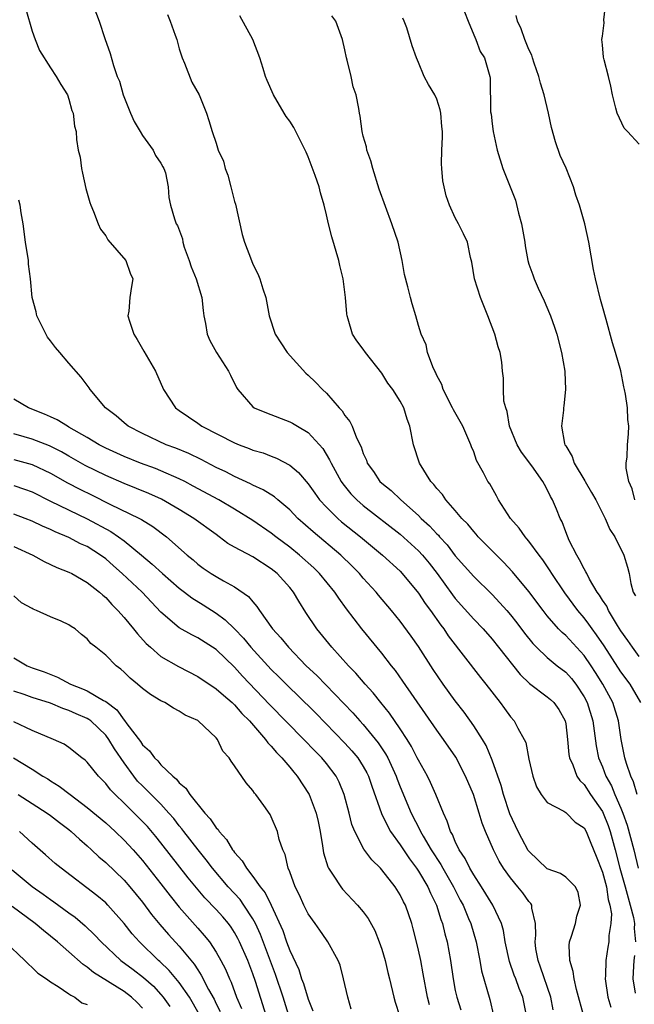
# Model space of a CAD drawing. Units: inches. Extents: x 2598000 to 2601000, y 1512000 to 1515000.
# Drawn here: x 2598712 to 2598778, y 1512356 to 1512463 of the extents above; entities that cross this region are included whole.
import ezdxf

# ---------------------------------------------------------------- set-up
doc = ezdxf.new("R2010")
doc.units = ezdxf.units.IN
doc.header["$MEASUREMENT"] = 0
doc.layers.add('LD25981512_2ft', color=53, linetype='Continuous')

msp = doc.modelspace()

# ---------------------------------------------------------------- linework, layer by layer
at = {"layer": 'LD25981512_2ft'}
for points, elevation in [([(2598719.52, 1512465), (2598720.27, 1512463), (2598720.9, 1512461.1), (2598721.5, 1512459.5), (2598721.83, 1512458.17), (2598722.26, 1512457), (2598722.49, 1512456.49), (2598722.89, 1512455), (2598723.7, 1512453), (2598724.11, 1512452.11), (2598724.74, 1512451), (2598725, 1512450.59), (2598726.16, 1512449), (2598726.42, 1512448.42), (2598727, 1512447.59), (2598727.19, 1512447.19), (2598727.31, 1512447), (2598727.48, 1512446.52), (2598727.77, 1512445), (2598727.85, 1512443.85), (2598728.05, 1512443), (2598728.46, 1512441.54), (2598728.65, 1512441), (2598728.8, 1512440.8), (2598729.34, 1512439.34), (2598729.38, 1512439), (2598729.54, 1512438.46), (2598730.08, 1512437), (2598730.3, 1512436.3), (2598730.83, 1512435), (2598731.45, 1512433), (2598731.59, 1512431.59), (2598731.68, 1512431), (2598731.85, 1512430.15), (2598732.03, 1512429), (2598732.33, 1512428.33), (2598733.03, 1512427.03), (2598734.34, 1512425), (2598734.55, 1512424.55), (2598735.22, 1512423.22), (2598735.36, 1512423), (2598737, 1512421.1), (2598737.13, 1512421), (2598738.46, 1512420.46), (2598741, 1512419.5), (2598741.32, 1512419.32), (2598741.83, 1512419), (2598743, 1512418.31), (2598744.59, 1512416.59), (2598745.34, 1512415.35), (2598745.49, 1512415), (2598746.6, 1512413), (2598746.76, 1512412.76), (2598747.66, 1512411.66), (2598748.3, 1512411), (2598749, 1512410.39), (2598753, 1512407.29), (2598755, 1512405.49), (2598755.45, 1512405), (2598756.14, 1512404.14), (2598757.01, 1512403.01), (2598758.69, 1512400.69), (2598759, 1512400.3), (2598761, 1512398.06), (2598762.01, 1512397), (2598763, 1512395.88), (2598763.71, 1512395), (2598766.03, 1512392.03), (2598767.06, 1512391.06), (2598769, 1512389.63), (2598769.34, 1512389.34), (2598769.69, 1512389), (2598770.25, 1512388.25), (2598770.94, 1512387), (2598771, 1512386.69), (2598771.21, 1512385), (2598771.35, 1512383.35), (2598771.42, 1512383), (2598771.76, 1512382.24), (2598772.2, 1512381), (2598772.52, 1512380.52), (2598773, 1512380.08), (2598773.7, 1512379), (2598775, 1512377.15), (2598775.07, 1512377), (2598775.63, 1512375.63), (2598775.84, 1512375), (2598776.38, 1512373), (2598776.88, 1512371), (2598777.46, 1512369), (2598777.78, 1512367.78), (2598778.02, 1512367), (2598778.36, 1512365.64), (2598778.46, 1512365), (2598778.45, 1512364.45), (2598778.59, 1512363)], 7912), ([(2598779, 1512449.64), (2598777.72, 1512451), (2598777.36, 1512451.36), (2598776.59, 1512453), (2598776.44, 1512453.56), (2598776.08, 1512455), (2598775.92, 1512455.92), (2598775.66, 1512457), (2598775.19, 1512458.81), (2598775.1, 1512459.1), (2598775, 1512460.44), (2598774.94, 1512461), (2598775, 1512461.36), (2598775.17, 1512462.83), (2598775.15, 1512463.15), (2598775.36, 1512465)], 7898), ([(2598712.3, 1512464.3), (2598713, 1512461.9), (2598713.33, 1512461), (2598713.81, 1512459.81), (2598715, 1512457.91), (2598715.63, 1512457), (2598716.11, 1512456.11), (2598716.83, 1512455), (2598717, 1512454.51), (2598717.31, 1512453.31), (2598717.46, 1512453), (2598717.61, 1512451.61), (2598717.77, 1512451), (2598717.84, 1512450.16), (2598718.01, 1512449), (2598718.21, 1512448.21), (2598718.36, 1512447), (2598718.49, 1512446.49), (2598718.84, 1512444.84), (2598719.29, 1512443.29), (2598719.39, 1512443), (2598719.69, 1512442.31), (2598720.17, 1512441), (2598720.42, 1512440.42), (2598721, 1512439.67), (2598721.24, 1512439.24), (2598723.2, 1512437), (2598723.64, 1512435.64), (2598723.95, 1512435), (2598723.81, 1512434.19), (2598723.63, 1512433), (2598723.51, 1512431.51), (2598723.42, 1512431), (2598723.57, 1512430.43), (2598724.04, 1512429), (2598724.42, 1512428.42), (2598725.16, 1512427.16), (2598726.41, 1512425), (2598727.27, 1512423), (2598728.59, 1512421), (2598729, 1512420.7), (2598731, 1512419.34), (2598731.46, 1512419), (2598735, 1512417.2), (2598735.5, 1512417), (2598736.6, 1512416.6), (2598737, 1512416.42), (2598738.1, 1512416.1), (2598739, 1512415.74), (2598739.55, 1512415.55), (2598741, 1512414.79), (2598741.97, 1512413.97), (2598743, 1512412.75), (2598743.72, 1512411.72), (2598744.25, 1512411), (2598745, 1512410.2), (2598746.23, 1512409), (2598746.64, 1512408.64), (2598748.69, 1512407), (2598751.07, 1512405), (2598753, 1512403.25), (2598753.24, 1512403), (2598755, 1512400.89), (2598755.74, 1512399.75), (2598756.3, 1512399), (2598757.41, 1512397.41), (2598757.74, 1512397), (2598758.24, 1512396.24), (2598761.72, 1512391.72), (2598762.3, 1512391), (2598763.86, 1512389), (2598764.35, 1512388.35), (2598765, 1512387.43), (2598765.38, 1512387), (2598765.8, 1512386.2), (2598766.5, 1512385), (2598766.65, 1512384.65), (2598767, 1512382.83), (2598767.42, 1512381), (2598767.84, 1512379.84), (2598768.34, 1512379), (2598769, 1512378.14), (2598770.81, 1512377.19), (2598771, 1512377.06), (2598771.08, 1512377), (2598772.02, 1512376.02), (2598773, 1512375.39), (2598773.22, 1512375), (2598773.73, 1512373.73), (2598774.32, 1512372.32), (2598775, 1512370.58), (2598775.42, 1512369), (2598775.62, 1512367.62), (2598775.81, 1512367), (2598775.96, 1512366.04), (2598775.91, 1512365), (2598775.69, 1512363.69), (2598775.67, 1512363), (2598775.57, 1512362.43), (2598775.37, 1512361), (2598775.34, 1512359.34), (2598775.3, 1512359), (2598775.59, 1512357), (2598775.91, 1512355.91)], 7914), ([(2598727.71, 1512463.71), (2598728.01, 1512463), (2598728.54, 1512461.46), (2598728.72, 1512461), (2598729, 1512460), (2598729.32, 1512459), (2598729.57, 1512458.43), (2598730.37, 1512456.37), (2598731.14, 1512455), (2598731.96, 1512453), (2598732.22, 1512452.22), (2598732.58, 1512451), (2598733, 1512449.76), (2598733.24, 1512449), (2598733.79, 1512447.79), (2598733.97, 1512447), (2598734.26, 1512446.26), (2598734.6, 1512445), (2598735, 1512443.41), (2598735.11, 1512443.11), (2598735.82, 1512439.82), (2598736.07, 1512439), (2598736.83, 1512437), (2598737, 1512436.61), (2598737.54, 1512435.54), (2598737.76, 1512435), (2598738.08, 1512433.92), (2598738.4, 1512433), (2598738.76, 1512431), (2598739.4, 1512429), (2598740.05, 1512428.05), (2598740.72, 1512427), (2598742.75, 1512424.75), (2598743, 1512424.54), (2598743.79, 1512423.79), (2598744.56, 1512423), (2598745, 1512422.58), (2598746.39, 1512421), (2598746.69, 1512420.69), (2598747, 1512420.18), (2598747.53, 1512419.53), (2598747.78, 1512419), (2598748.27, 1512417.73), (2598748.76, 1512416.76), (2598749, 1512416.03), (2598749.33, 1512415.33), (2598749.42, 1512415), (2598750.09, 1512414.09), (2598750.81, 1512413), (2598751, 1512412.82), (2598752.01, 1512412.01), (2598753.06, 1512411), (2598755, 1512409.31), (2598755.3, 1512409), (2598756.2, 1512408.2), (2598757, 1512407.31), (2598757.16, 1512407.16), (2598757.29, 1512407), (2598758.11, 1512406.11), (2598759, 1512404.94), (2598761, 1512402.7), (2598763, 1512400.73), (2598763.84, 1512399.84), (2598764.59, 1512399), (2598765, 1512398.52), (2598765.67, 1512397.67), (2598766.53, 1512396.53), (2598767.42, 1512395.42), (2598767.83, 1512395), (2598769, 1512393.89), (2598770.08, 1512393), (2598771, 1512392.28), (2598771.61, 1512391.61), (2598772.09, 1512391), (2598773, 1512389.61), (2598773.32, 1512389), (2598773.93, 1512387), (2598774.31, 1512384.31), (2598774.58, 1512383), (2598775, 1512382), (2598775.37, 1512381), (2598775.96, 1512379.96), (2598776.34, 1512379), (2598777, 1512377.52), (2598777.21, 1512377), (2598777.69, 1512375.69), (2598778.39, 1512373), (2598778.89, 1512371)], 7910), ([(2598778.78, 1512379), (2598778.37, 1512380.37), (2598778.07, 1512381), (2598777.61, 1512382.39), (2598777.44, 1512383), (2598777.03, 1512385), (2598776.72, 1512387), (2598776.11, 1512389), (2598775.03, 1512391), (2598774.25, 1512392.25), (2598773.76, 1512393), (2598773, 1512394.09), (2598771, 1512396.26), (2598770.6, 1512396.6), (2598770.23, 1512397), (2598769, 1512398.42), (2598768.54, 1512399), (2598767, 1512401.04), (2598765.2, 1512403.2), (2598764.24, 1512404.24), (2598763.46, 1512405), (2598761.5, 1512407), (2598761.27, 1512407.27), (2598761, 1512407.56), (2598760.36, 1512408.36), (2598759.72, 1512409), (2598759, 1512409.85), (2598757.98, 1512411), (2598757.59, 1512411.59), (2598757, 1512412.24), (2598756.67, 1512412.67), (2598756.34, 1512413), (2598755.09, 1512415), (2598754.45, 1512417), (2598754.06, 1512419), (2598753.78, 1512419.78), (2598753.39, 1512421), (2598753, 1512421.74), (2598752.2, 1512423), (2598751.68, 1512423.68), (2598751, 1512424.77), (2598749.24, 1512427), (2598749, 1512427.37), (2598748.29, 1512428.29), (2598747.81, 1512429), (2598747.36, 1512430.64), (2598747.23, 1512431), (2598747.2, 1512431.2), (2598747.08, 1512433), (2598746.82, 1512435), (2598746.46, 1512436.46), (2598746.34, 1512437), (2598745.58, 1512439.58), (2598745.21, 1512441), (2598745, 1512441.98), (2598744.74, 1512443), (2598744.34, 1512444.34), (2598744.2, 1512445), (2598743.78, 1512446.22), (2598743, 1512448.26), (2598742.77, 1512448.77), (2598742.69, 1512449), (2598742.37, 1512449.63), (2598741.66, 1512451), (2598741.43, 1512451.43), (2598741, 1512452.12), (2598740.63, 1512452.63), (2598740.41, 1512453), (2598739.24, 1512455), (2598738.56, 1512456.56), (2598738.38, 1512457), (2598738.13, 1512457.87), (2598737.75, 1512459), (2598736.99, 1512460.99), (2598735.59, 1512463.59)], 7908), ([(2598779.17, 1512389), (2598778.02, 1512391), (2598777, 1512392.35), (2598775.17, 1512395.17), (2598774.36, 1512396.36), (2598773.87, 1512397), (2598773.52, 1512397.52), (2598773, 1512398.19), (2598772.31, 1512399), (2598770.91, 1512400.91), (2598769.48, 1512403), (2598769.3, 1512403.3), (2598768.5, 1512404.5), (2598768.11, 1512405), (2598767, 1512406.53), (2598766.79, 1512406.79), (2598766.59, 1512407), (2598765.93, 1512407.93), (2598764.98, 1512409), (2598763.7, 1512411), (2598763.47, 1512411.46), (2598762.74, 1512412.74), (2598762.55, 1512413), (2598762.06, 1512413.94), (2598761.3, 1512415.3), (2598761, 1512416.22), (2598760.77, 1512416.77), (2598760.7, 1512417), (2598759.83, 1512419), (2598758.79, 1512420.79), (2598758.7, 1512421), (2598757.68, 1512423), (2598757.53, 1512423.53), (2598757, 1512424.51), (2598756.86, 1512424.86), (2598756.76, 1512425), (2598756.54, 1512425.46), (2598755.99, 1512427), (2598755.83, 1512427.83), (2598755.3, 1512429), (2598755, 1512429.96), (2598754.7, 1512431), (2598754.3, 1512432.3), (2598754.11, 1512433), (2598753.85, 1512434.15), (2598753.49, 1512435.49), (2598753.23, 1512437), (2598752.78, 1512439), (2598752.11, 1512441), (2598750.74, 1512444.74), (2598750.02, 1512447), (2598749.82, 1512447.82), (2598749.39, 1512449), (2598749.35, 1512449.35), (2598749, 1512450.52), (2598748.87, 1512451), (2598748.67, 1512452.67), (2598748.57, 1512453), (2598748.5, 1512453.5), (2598748.22, 1512455), (2598747.88, 1512455.88), (2598747.68, 1512457), (2598747.24, 1512458.76), (2598747.16, 1512459), (2598747, 1512459.89), (2598746.72, 1512461), (2598746, 1512463), (2598745.59, 1512463.59)], 7906), ([(2598779, 1512394), (2598778.25, 1512395), (2598777.74, 1512395.74), (2598777, 1512396.78), (2598776.62, 1512397.38), (2598775.65, 1512399), (2598775.45, 1512399.45), (2598775, 1512400.12), (2598774.67, 1512400.67), (2598774.43, 1512401), (2598773.59, 1512402.41), (2598773.28, 1512403), (2598773.2, 1512403.2), (2598773, 1512403.51), (2598772.51, 1512404.51), (2598772.2, 1512405), (2598771.39, 1512406.61), (2598771, 1512407.55), (2598770.61, 1512408.61), (2598770.38, 1512409), (2598770, 1512410), (2598769.58, 1512411), (2598769.36, 1512411.36), (2598769, 1512412.13), (2598768.68, 1512412.68), (2598768.52, 1512413), (2598767.3, 1512414.7), (2598766.19, 1512416.19), (2598765.71, 1512417), (2598764.88, 1512419), (2598764.62, 1512420.62), (2598764.48, 1512421), (2598764.28, 1512421.72), (2598764.25, 1512423), (2598764.24, 1512424.24), (2598764.14, 1512425), (2598764.04, 1512425.96), (2598763.87, 1512427), (2598763.64, 1512427.64), (2598763.3, 1512429), (2598762.54, 1512431), (2598761.73, 1512433), (2598761.09, 1512435), (2598760.81, 1512436.81), (2598760.66, 1512437.34), (2598760.32, 1512439), (2598759.89, 1512439.89), (2598759.33, 1512441), (2598759, 1512441.62), (2598758.37, 1512443), (2598758.02, 1512444.02), (2598757.78, 1512445), (2598757.66, 1512445.66), (2598757.52, 1512447), (2598757.49, 1512447.49), (2598757.53, 1512449), (2598757.62, 1512450.38), (2598757.6, 1512451), (2598757.54, 1512451.54), (2598757.44, 1512453), (2598757.36, 1512453.36), (2598757, 1512454.52), (2598756.78, 1512455), (2598756.1, 1512456.1), (2598755.6, 1512457), (2598755, 1512458.49), (2598754.77, 1512459), (2598754.31, 1512460.31), (2598753.73, 1512462.27), (2598753.45, 1512463), (2598753.31, 1512463.31)], 7904), ([(2598760.01, 1512464.01), (2598760.39, 1512463), (2598761, 1512461.5), (2598761.22, 1512461), (2598761.7, 1512459.7), (2598762.17, 1512459), (2598762.75, 1512457), (2598762.79, 1512456.79), (2598762.84, 1512453.16), (2598762.89, 1512452.89), (2598763, 1512451.86), (2598763.12, 1512451), (2598763.55, 1512449), (2598764.16, 1512447), (2598765.55, 1512443.55), (2598765.86, 1512442.14), (2598766.18, 1512441), (2598766.54, 1512439), (2598766.59, 1512438.59), (2598766.89, 1512437), (2598767, 1512436.62), (2598767.43, 1512435.43), (2598767.57, 1512435), (2598767.99, 1512434.01), (2598768.64, 1512432.64), (2598769.25, 1512431.25), (2598769.33, 1512431), (2598769.78, 1512429.78), (2598770.02, 1512429), (2598770.55, 1512427), (2598770.9, 1512425), (2598770.9, 1512424.9), (2598770.99, 1512423), (2598770.79, 1512421.21), (2598770.76, 1512421), (2598770.75, 1512420.75), (2598770.54, 1512419), (2598770.88, 1512417.12), (2598770.92, 1512417), (2598771, 1512416.86), (2598771.71, 1512415.71), (2598771.92, 1512415), (2598773.08, 1512413.08), (2598773.11, 1512413), (2598773.81, 1512411.81), (2598774.26, 1512411), (2598775.28, 1512409), (2598775.79, 1512407.79), (2598776.34, 1512407), (2598777.33, 1512405), (2598777.71, 1512403.71), (2598777.88, 1512403), (2598778.06, 1512401.94), (2598778.34, 1512401), (2598778.58, 1512400.58)], 7902), ([(2598778.51, 1512411), (2598778.22, 1512412.22), (2598777.85, 1512413), (2598777.56, 1512414.44), (2598777.58, 1512415), (2598777.69, 1512415.69), (2598777.71, 1512417), (2598777.82, 1512418.18), (2598777.87, 1512419), (2598777.75, 1512419.75), (2598777.71, 1512421), (2598777.51, 1512422.49), (2598777.39, 1512423), (2598777.3, 1512423.3), (2598776.98, 1512425.02), (2598776.42, 1512427), (2598776.08, 1512428.08), (2598775.39, 1512430.61), (2598775, 1512432), (2598774.77, 1512432.76), (2598774.22, 1512435), (2598774.02, 1512436.02), (2598773.51, 1512439), (2598773.08, 1512441), (2598772.49, 1512443), (2598772.09, 1512444.09), (2598771.83, 1512445), (2598771.04, 1512447.04), (2598770.41, 1512448.41), (2598769.88, 1512449.88), (2598769.45, 1512451.45), (2598769.12, 1512453), (2598768.64, 1512455), (2598768.25, 1512456.25), (2598768.08, 1512457), (2598767.57, 1512458.43), (2598767.38, 1512459), (2598767.3, 1512459.3), (2598767, 1512459.93), (2598766.56, 1512461), (2598766.17, 1512462.17), (2598765.76, 1512463), (2598765.61, 1512463.61)], 7900), ([(2598773, 1512354.78), (2598772.16, 1512357.84), (2598771.9, 1512359), (2598771.8, 1512359.8), (2598771.44, 1512361), (2598771.38, 1512362.62), (2598771.42, 1512363), (2598771.63, 1512363.63), (2598772.05, 1512365), (2598772.22, 1512365.78), (2598772.62, 1512367), (2598772.36, 1512368.36), (2598772.06, 1512369), (2598771, 1512370.04), (2598770.44, 1512370.44), (2598769, 1512370.95), (2598767, 1512372.84), (2598766.93, 1512372.93), (2598766.22, 1512374.22), (2598765.82, 1512375), (2598764.92, 1512376.92), (2598764.25, 1512379), (2598763.98, 1512379.98), (2598763, 1512382.75), (2598762.34, 1512384.34), (2598761.95, 1512385), (2598761, 1512386.48), (2598759.95, 1512387.95), (2598759, 1512389.17), (2598757.68, 1512391), (2598756.6, 1512392.6), (2598755, 1512395.07), (2598754.2, 1512396.2), (2598753, 1512397.85), (2598752.07, 1512399), (2598750.65, 1512400.65), (2598750.38, 1512401), (2598749, 1512402.5), (2598748.58, 1512403), (2598747.79, 1512403.79), (2598746.55, 1512405), (2598743.54, 1512407.54), (2598741.89, 1512409), (2598741, 1512409.92), (2598739.69, 1512411), (2598739.33, 1512411.33), (2598738.11, 1512412.11), (2598737, 1512412.61), (2598736.75, 1512412.75), (2598735, 1512413.56), (2598734.06, 1512414.06), (2598733, 1512414.54), (2598731.38, 1512415.38), (2598730.03, 1512416.03), (2598728.61, 1512416.61), (2598727.56, 1512417), (2598725, 1512418.21), (2598723.44, 1512419), (2598723, 1512419.36), (2598722.13, 1512420.13), (2598720.98, 1512421), (2598719.3, 1512423), (2598719.19, 1512423.19), (2598718.34, 1512424.34), (2598717, 1512425.85), (2598716.03, 1512427), (2598715.55, 1512427.55), (2598715, 1512428.29), (2598714.69, 1512428.69), (2598713.53, 1512431), (2598713.43, 1512431.43), (2598713.02, 1512433), (2598712.84, 1512435), (2598712.62, 1512436.62), (2598712.6, 1512437), (2598712.27, 1512439), (2598712.01, 1512441), (2598711.81, 1512442.19), (2598711.71, 1512443), (2598711.57, 1512443.57)], 7916), ([(2598769.62, 1512355.62), (2598769.37, 1512357), (2598768.27, 1512360.27), (2598767.99, 1512361), (2598767.76, 1512362.24), (2598767.67, 1512363), (2598767.76, 1512363.75), (2598767.71, 1512365), (2598767.33, 1512366.67), (2598767.32, 1512367), (2598767.19, 1512367.19), (2598767, 1512367.39), (2598766.32, 1512368.32), (2598765.79, 1512369), (2598765, 1512369.96), (2598764.25, 1512371), (2598763.78, 1512371.78), (2598763.14, 1512373), (2598762.27, 1512375), (2598761.91, 1512375.91), (2598761.59, 1512377), (2598760.96, 1512379), (2598760.11, 1512381), (2598759.05, 1512383.05), (2598757.71, 1512385), (2598757, 1512385.98), (2598753.31, 1512391.31), (2598752.48, 1512392.48), (2598752.06, 1512393), (2598751, 1512394.37), (2598748.82, 1512397), (2598747.16, 1512399.16), (2598746.32, 1512400.32), (2598745.89, 1512401), (2598744.25, 1512403), (2598743.61, 1512403.61), (2598742.08, 1512405), (2598741, 1512405.88), (2598739.5, 1512407), (2598739, 1512407.4), (2598737, 1512408.76), (2598735, 1512409.98), (2598733.28, 1512411), (2598730.51, 1512412.51), (2598729.59, 1512413), (2598729, 1512413.3), (2598727, 1512414.17), (2598726.4, 1512414.4), (2598724.79, 1512415), (2598723, 1512415.72), (2598721, 1512416.63), (2598720.27, 1512417), (2598719, 1512417.77), (2598717, 1512418.92), (2598716.84, 1512419), (2598715.71, 1512419.71), (2598715, 1512420.02), (2598714.33, 1512420.33), (2598712.59, 1512421), (2598711, 1512421.95)], 7918), ([(2598766.73, 1512355), (2598766.33, 1512357), (2598765.94, 1512357.94), (2598765.56, 1512359), (2598765.4, 1512359.4), (2598764.88, 1512360.88), (2598764.42, 1512363), (2598764.23, 1512364.23), (2598764.01, 1512365), (2598763.09, 1512367), (2598761.85, 1512369), (2598761, 1512370.28), (2598760.57, 1512371), (2598760.06, 1512372.06), (2598759.42, 1512373), (2598759, 1512373.89), (2598758.68, 1512374.68), (2598758.48, 1512375), (2598758.13, 1512376.13), (2598757.7, 1512377), (2598756.88, 1512379), (2598756.31, 1512380.31), (2598755.96, 1512381), (2598755, 1512382.73), (2598754.87, 1512383), (2598754.23, 1512384.23), (2598753.75, 1512385), (2598753, 1512386.14), (2598751.84, 1512387.84), (2598750.89, 1512389), (2598750.06, 1512390.06), (2598749.19, 1512391), (2598748.18, 1512392.18), (2598747.38, 1512393), (2598745.59, 1512395), (2598743.94, 1512397), (2598742.76, 1512398.76), (2598741.99, 1512399.99), (2598741.41, 1512401), (2598741, 1512401.5), (2598739.65, 1512403), (2598739, 1512403.53), (2598737, 1512404.82), (2598735, 1512405.88), (2598734.28, 1512406.28), (2598733.33, 1512407), (2598733, 1512407.23), (2598730.57, 1512409), (2598729, 1512409.95), (2598727.07, 1512411.07), (2598725.69, 1512411.69), (2598723, 1512412.78), (2598721, 1512413.66), (2598718.75, 1512414.75), (2598717, 1512415.74), (2598716.21, 1512416.21), (2598714.88, 1512416.88), (2598713, 1512417.6), (2598712.13, 1512417.87), (2598711, 1512418.18)], 7920), ([(2598711, 1512415.38), (2598713, 1512414.85), (2598715, 1512413.91), (2598716.84, 1512412.84), (2598718.17, 1512412.17), (2598719.52, 1512411.52), (2598721.45, 1512410.55), (2598724.68, 1512409), (2598724.89, 1512408.89), (2598726.12, 1512408.12), (2598727.61, 1512407), (2598729.85, 1512405), (2598730.49, 1512404.49), (2598731, 1512404.04), (2598731.6, 1512403.6), (2598732.47, 1512403), (2598733, 1512402.67), (2598733.79, 1512402.21), (2598735, 1512401.56), (2598736.53, 1512400.53), (2598737, 1512399.92), (2598737.44, 1512399.44), (2598737.72, 1512399), (2598739.14, 1512397), (2598740.03, 1512396.03), (2598740.85, 1512395), (2598742.8, 1512393), (2598743.93, 1512391.93), (2598747.87, 1512387.87), (2598748.63, 1512387), (2598749, 1512386.6), (2598750.63, 1512384.63), (2598751.42, 1512383.42), (2598751.65, 1512383), (2598752.56, 1512381), (2598752.67, 1512380.67), (2598753, 1512379.83), (2598754.21, 1512377), (2598755.16, 1512375.16), (2598755.23, 1512375), (2598755.51, 1512374.49), (2598756.38, 1512373), (2598757.42, 1512371.42), (2598757.64, 1512371), (2598758.81, 1512369), (2598759.54, 1512367.54), (2598759.84, 1512367), (2598760.45, 1512365.55), (2598760.67, 1512365), (2598761.26, 1512363), (2598761.66, 1512361), (2598761.86, 1512359.86), (2598762.75, 1512356.75), (2598763.16, 1512355)], 7922), ([(2598711, 1512412.56), (2598712.17, 1512412.17), (2598713, 1512411.87), (2598715, 1512410.87), (2598719, 1512408.95), (2598721.56, 1512407.56), (2598722.4, 1512407), (2598723, 1512406.55), (2598724.88, 1512405), (2598726.04, 1512404.04), (2598727.17, 1512403), (2598729, 1512401.42), (2598729.57, 1512401), (2598730.37, 1512400.37), (2598731.61, 1512399.61), (2598733, 1512398.72), (2598733.99, 1512397.99), (2598735, 1512397), (2598735.98, 1512395.98), (2598736.78, 1512395), (2598739, 1512392.57), (2598739.8, 1512391.8), (2598741, 1512390.6), (2598741.82, 1512389.82), (2598743.83, 1512387.83), (2598747, 1512384.59), (2598747.76, 1512383.76), (2598748.4, 1512383), (2598749, 1512382.04), (2598749.37, 1512381.37), (2598749.55, 1512381), (2598749.91, 1512379.91), (2598750.96, 1512376.96), (2598751.61, 1512375.61), (2598751.96, 1512375), (2598753, 1512373.55), (2598754.01, 1512372.01), (2598754.79, 1512371), (2598755, 1512370.69), (2598756.01, 1512369), (2598756.3, 1512368.3), (2598756.96, 1512367), (2598757.44, 1512365.44), (2598757.62, 1512365), (2598757.87, 1512363.87), (2598758.11, 1512363), (2598758.46, 1512361), (2598758.75, 1512359), (2598759, 1512357.71), (2598759.15, 1512357), (2598759.61, 1512355.61)], 7924), ([(2598756.18, 1512356.18), (2598755.96, 1512357), (2598755.52, 1512359.52), (2598755.24, 1512361), (2598755, 1512362.12), (2598754.79, 1512363), (2598754.42, 1512364.42), (2598754.26, 1512365), (2598753.57, 1512367), (2598753.36, 1512367.37), (2598753, 1512368.13), (2598752.45, 1512369), (2598751, 1512370.83), (2598750.85, 1512371), (2598749.91, 1512371.91), (2598749.06, 1512373.06), (2598748.06, 1512375), (2598747.75, 1512375.75), (2598747.46, 1512377), (2598746.93, 1512379), (2598746.36, 1512380.36), (2598746.04, 1512381), (2598745, 1512382.38), (2598744.49, 1512383), (2598743.74, 1512383.74), (2598742.54, 1512385), (2598738.8, 1512388.8), (2598735.87, 1512391.87), (2598735, 1512392.85), (2598733, 1512394.74), (2598731, 1512396.03), (2598730.35, 1512396.35), (2598729, 1512397.12), (2598727, 1512398.81), (2598724.95, 1512401), (2598722.8, 1512403), (2598721.85, 1512403.85), (2598721, 1512404.59), (2598720.44, 1512405), (2598719, 1512405.93), (2598718.25, 1512406.25), (2598717, 1512406.91), (2598715.52, 1512407.52), (2598715, 1512407.78), (2598714.14, 1512408.14), (2598713, 1512408.71), (2598712.25, 1512409), (2598711, 1512409.45)], 7926), ([(2598711, 1512405.93), (2598713.07, 1512405), (2598714.32, 1512404.32), (2598715.68, 1512403.68), (2598717, 1512403.15), (2598717.31, 1512403), (2598719, 1512402.04), (2598720.31, 1512401), (2598720.67, 1512400.67), (2598721, 1512400.4), (2598721.66, 1512399.66), (2598722.32, 1512399), (2598723, 1512398.25), (2598724.03, 1512397), (2598724.45, 1512396.45), (2598725.41, 1512395.41), (2598725.85, 1512395), (2598727, 1512394.01), (2598728.92, 1512392.92), (2598731, 1512391.83), (2598733, 1512390.5), (2598733.79, 1512389.79), (2598734.73, 1512389), (2598735, 1512388.75), (2598735.81, 1512387.81), (2598736.62, 1512387), (2598738.38, 1512385), (2598738.63, 1512384.63), (2598739, 1512384.27), (2598739.57, 1512383.57), (2598740.15, 1512383), (2598741, 1512381.98), (2598741.43, 1512381.43), (2598741.8, 1512381), (2598743.1, 1512379), (2598743.87, 1512377), (2598744.08, 1512376.08), (2598744.3, 1512375), (2598744.57, 1512373.43), (2598744.68, 1512372.68), (2598745.15, 1512371.15), (2598745.23, 1512371), (2598745.74, 1512370.26), (2598746.54, 1512369), (2598746.74, 1512368.74), (2598748.38, 1512367), (2598749, 1512366.26), (2598749.54, 1512365.54), (2598750.24, 1512364.24), (2598750.74, 1512363), (2598751, 1512362.22), (2598751.37, 1512361), (2598751.68, 1512359.68), (2598751.86, 1512359), (2598752.3, 1512357), (2598752.46, 1512356.46), (2598752.94, 1512355)], 7928), ([(2598747.69, 1512355.69), (2598747.31, 1512357), (2598746.86, 1512359), (2598746.47, 1512360.47), (2598746.25, 1512361), (2598745.16, 1512363), (2598745, 1512363.21), (2598744.26, 1512364.26), (2598743.76, 1512365), (2598743, 1512366.06), (2598742.54, 1512367), (2598742.06, 1512368.06), (2598741.6, 1512369), (2598741, 1512370.62), (2598740.84, 1512371), (2598740.5, 1512372.5), (2598740.24, 1512373), (2598739.87, 1512374.13), (2598739.66, 1512375), (2598739, 1512376.57), (2598738.86, 1512376.85), (2598738.19, 1512377.81), (2598737.33, 1512379), (2598737.17, 1512379.17), (2598737, 1512379.46), (2598736.27, 1512380.27), (2598735, 1512382.14), (2598734.63, 1512382.63), (2598734.43, 1512383), (2598733.73, 1512383.73), (2598733.15, 1512385), (2598733, 1512385.18), (2598731.06, 1512387), (2598731, 1512387.04), (2598729.63, 1512387.63), (2598729, 1512388.06), (2598728.37, 1512388.37), (2598727.41, 1512389), (2598727, 1512389.2), (2598725.86, 1512389.86), (2598725, 1512390.52), (2598724.45, 1512391), (2598723.64, 1512391.64), (2598723, 1512392.31), (2598722.63, 1512392.63), (2598722.12, 1512393), (2598721, 1512394.13), (2598719.94, 1512395), (2598719.4, 1512395.4), (2598719, 1512395.92), (2598718.37, 1512396.37), (2598717.67, 1512397), (2598717.24, 1512397.24), (2598717, 1512397.43), (2598716.17, 1512397.83), (2598715, 1512398.3), (2598713.47, 1512399), (2598713.12, 1512399.12), (2598713, 1512399.2), (2598711.83, 1512399.83), (2598711, 1512400.57)], 7930), ([(2598711, 1512393.85), (2598712.48, 1512393), (2598713, 1512392.77), (2598714.32, 1512392.32), (2598715.76, 1512391.76), (2598717.16, 1512391), (2598718.49, 1512390.49), (2598719, 1512390.26), (2598720.77, 1512389.23), (2598721, 1512389.12), (2598722.21, 1512388.21), (2598723, 1512387.09), (2598723.05, 1512387.05), (2598723.3, 1512386.7), (2598724.77, 1512384.77), (2598725, 1512384.42), (2598725.76, 1512383.76), (2598726.29, 1512383), (2598726.65, 1512382.65), (2598727, 1512382.24), (2598728.28, 1512381), (2598728.68, 1512380.68), (2598729, 1512380.28), (2598729.7, 1512379.7), (2598730.13, 1512379), (2598731.77, 1512377), (2598732.37, 1512376.37), (2598733, 1512375.4), (2598733.21, 1512375.21), (2598733.32, 1512375), (2598734.13, 1512374.13), (2598734.78, 1512373), (2598734.88, 1512372.88), (2598735, 1512372.71), (2598735.82, 1512371.82), (2598736.29, 1512371), (2598737, 1512370.12), (2598737.8, 1512369), (2598738.34, 1512368.34), (2598739, 1512366.98), (2598740.24, 1512364.24), (2598740.66, 1512363), (2598741, 1512362.08), (2598741.99, 1512359.99), (2598742.29, 1512359), (2598742.5, 1512358.5), (2598743, 1512356.79), (2598743.52, 1512355.52)], 7932), ([(2598742.15, 1512351), (2598740.27, 1512357), (2598739.46, 1512359.46), (2598737.81, 1512363.81), (2598737.27, 1512365), (2598737, 1512365.51), (2598736.03, 1512367), (2598735.6, 1512367.6), (2598734.31, 1512369), (2598732.61, 1512371), (2598731.92, 1512371.92), (2598731.04, 1512373), (2598729.49, 1512375), (2598729.28, 1512375.28), (2598729, 1512375.61), (2598728.39, 1512376.39), (2598727.87, 1512377), (2598727, 1512377.95), (2598725.48, 1512379.48), (2598725, 1512379.94), (2598724.47, 1512380.47), (2598724.05, 1512381), (2598723, 1512382.46), (2598721.96, 1512383.96), (2598721.34, 1512385), (2598721, 1512385.44), (2598719.37, 1512387), (2598719.17, 1512387.17), (2598719, 1512387.26), (2598717.78, 1512387.78), (2598717, 1512388.15), (2598716.34, 1512388.34), (2598715, 1512388.93), (2598713, 1512389.55), (2598712.13, 1512389.87), (2598711, 1512390.25)], 7934), ([(2598738.44, 1512355), (2598737.28, 1512358.72), (2598737, 1512359.54), (2598736.43, 1512361), (2598735.55, 1512363), (2598735.37, 1512363.37), (2598735, 1512364.03), (2598734.62, 1512364.62), (2598734.33, 1512365), (2598733.72, 1512365.72), (2598733, 1512366.53), (2598731.78, 1512367.78), (2598730.86, 1512368.86), (2598729.97, 1512369.96), (2598727, 1512373.76), (2598726.44, 1512374.44), (2598725.53, 1512375.53), (2598725, 1512376.09), (2598724.1, 1512377), (2598723, 1512378.07), (2598722.01, 1512379), (2598721.52, 1512379.52), (2598721, 1512380.21), (2598720.2, 1512381), (2598719, 1512382.51), (2598718.75, 1512382.75), (2598718.41, 1512383), (2598717, 1512384.12), (2598716.47, 1512384.47), (2598715.33, 1512385), (2598713, 1512385.95), (2598711, 1512386.9)], 7936), ([(2598710.99, 1512382.99), (2598713, 1512381.75), (2598714.18, 1512381), (2598714.7, 1512380.7), (2598715, 1512380.49), (2598715.93, 1512379.93), (2598717.14, 1512379), (2598719, 1512377.61), (2598721, 1512375.92), (2598722.01, 1512375), (2598723, 1512374.06), (2598723.97, 1512373), (2598725, 1512371.85), (2598727, 1512369.32), (2598728, 1512368), (2598729, 1512366.76), (2598731, 1512364.5), (2598731.71, 1512363.71), (2598732.27, 1512363), (2598733, 1512361.89), (2598733.5, 1512361), (2598734.03, 1512360.03), (2598734.46, 1512359), (2598734.64, 1512358.64), (2598735.23, 1512357), (2598735.76, 1512355.76)], 7938), ([(2598711.47, 1512379), (2598713, 1512378.05), (2598714.62, 1512377), (2598715, 1512376.72), (2598715.97, 1512375.97), (2598717, 1512375.21), (2598717.26, 1512375), (2598718.15, 1512374.15), (2598719, 1512373.42), (2598719.47, 1512373), (2598720.25, 1512372.25), (2598721, 1512371.62), (2598723, 1512369.7), (2598723.61, 1512369), (2598725, 1512367.32), (2598725.99, 1512365.99), (2598726.88, 1512364.88), (2598727.82, 1512363.82), (2598729, 1512362.53), (2598730.6, 1512360.6), (2598731, 1512359.96), (2598731.39, 1512359.39), (2598732.18, 1512357.82), (2598732.77, 1512356.77), (2598733, 1512356.29), (2598733.44, 1512355.44)], 7940), ([(2598731.16, 1512355.16), (2598730.09, 1512357), (2598729, 1512358.59), (2598727.9, 1512359.9), (2598726.88, 1512360.88), (2598726.75, 1512361), (2598724.69, 1512363), (2598723.89, 1512363.89), (2598723, 1512365.01), (2598721.22, 1512367), (2598721, 1512367.23), (2598720.04, 1512368.04), (2598716.14, 1512371), (2598715.52, 1512371.52), (2598714.47, 1512372.47), (2598713, 1512373.74), (2598711.62, 1512375)], 7942), ([(2598710.84, 1512370.84), (2598713, 1512369.01), (2598714.19, 1512368.19), (2598715, 1512367.6), (2598715.36, 1512367.36), (2598717, 1512366.16), (2598717.68, 1512365.68), (2598718.76, 1512364.76), (2598719.78, 1512363.78), (2598720.49, 1512363), (2598722.64, 1512361), (2598724, 1512360), (2598725.12, 1512359.12), (2598726.18, 1512358.18), (2598727, 1512357.3), (2598727.26, 1512357), (2598727.97, 1512355.97)], 7944), ([(2598725, 1512355.81), (2598724.42, 1512356.42), (2598723.82, 1512357), (2598723, 1512357.63), (2598719.68, 1512359.68), (2598719, 1512360.25), (2598718.54, 1512360.54), (2598717, 1512361.93), (2598715.76, 1512363), (2598715, 1512363.63), (2598714.23, 1512364.23), (2598713.34, 1512365), (2598710.83, 1512366.83)], 7946), ([(2598710.07, 1512363), (2598712.2, 1512361), (2598712.59, 1512360.59), (2598713, 1512360.23), (2598713.61, 1512359.61), (2598714.56, 1512359), (2598715, 1512358.68), (2598715.84, 1512358.16), (2598717, 1512357.37), (2598717.2, 1512357.2), (2598717.65, 1512357), (2598718.4, 1512356.4), (2598719, 1512356.19)], 7948), ([(2598778.49, 1512361.51), (2598778.42, 1512361), (2598778.36, 1512360.36), (2598778.29, 1512359), (2598778.55, 1512357.45)], 7912)]:
    msp.add_lwpolyline(points, dxfattribs=dict(at, elevation=elevation))

doc.saveas('drawing.dxf')
